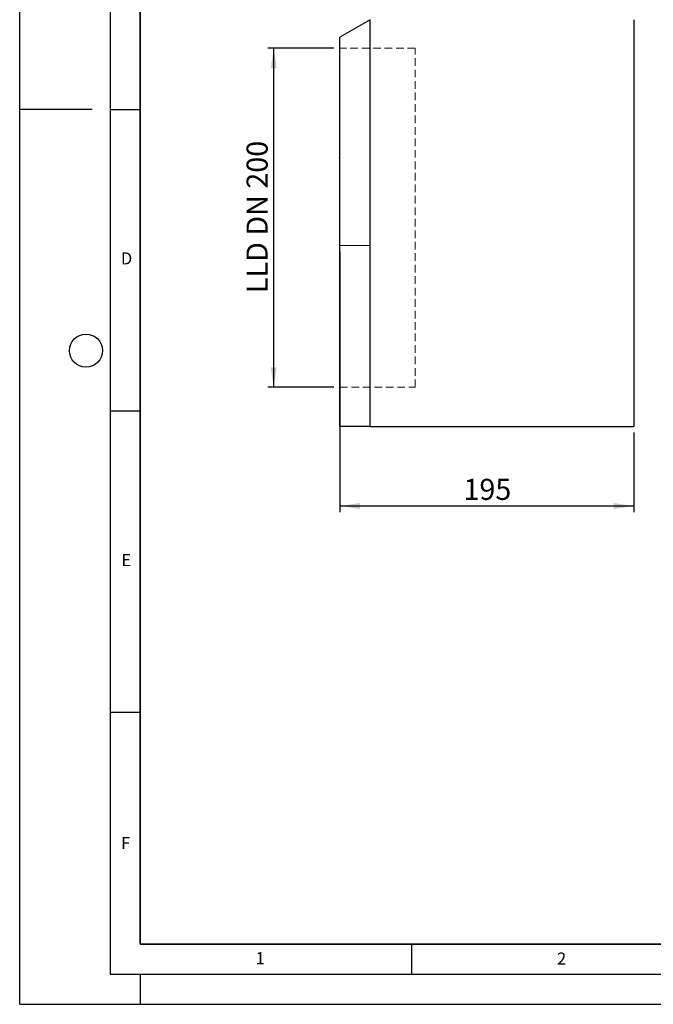
# Model space of a CAD drawing. Units: millimetres. Extents: x 0 to 420, y 0 to 297.
# Drawn here: x 0 to 105, y 0 to 163 of the extents above; entities that cross this region are included whole.
import ezdxf

# ---------------------------------------------------------------- set-up
doc = ezdxf.new("R2010")
doc.units = ezdxf.units.MM
doc.linetypes.add('HIDDEN', pattern=[1.905, 1.27, -0.635])
doc.layers.add('LINIEN-DICK', color=7, linetype='Continuous', lineweight=35)
for name, color, linetype in [('LINIEN-DÜNN', 7, 'Continuous'), ('SLD-0', 179, 'Continuous'), ('VORLAGE_TEXT', 7, 'Continuous')]:
    doc.layers.add(name, color=color, linetype=linetype)
doc.styles.add('SLDTEXTSTYLE0', font='TXT', dxfattribs={"width": 0.605})
doc.styles.add('SLDTEXTSTYLE2', font='TXT', dxfattribs={"width": 0.75})
doc.styles.add('SLDTEXTSTYLE4', font='TXT', dxfattribs={"width": 0.7})
doc.dimstyles.new('SLDDIMSTYLE0', dxfattribs={"dimtxt": 3.5, "dimasz": 3.302, "dimexe": 0, "dimexo": 0.0625, "dimgap": 0.875, "dimtad": 1, "dimlfac": 4, "dimrnd": 1e-09, "dimzin": 12, "dimdsep": 46, "dimtxsty": 'SLDTEXTSTYLE2', "dimsah": 1, "dimcen": 0.09, "dimadec": 0, "dimazin": 3, "dimtfac": 1, "dimtofl": 0, "dimtmove": 0, "dimatfit": 3, "dimfxl": 0, "dimfrac": 2, "dimtolj": 1, "dimtzin": 12, "dimarcsym": 0})

# ---------------------------------------------------------------- blocks, each defined once
blk = doc.blocks.new('_D')
at = {"layer": 'SLD-0'}
for p, q in [((53.15, 124.93), (53.15, 81.7)), ((101.9, 94.93), (101.9, 81.7)), ((101.9, 82.7), (53.15, 82.7))]:
    blk.add_line(p, q, dxfattribs=at)
for points in [[(53.15, 82.7), (56.45, 82.2), (56.45, 83.21)], [(101.9, 82.7), (98.59, 83.21), (98.59, 82.2)]]:
    blk.add_solid(points, dxfattribs=at)
at = {"layer": 'SLD-0', "insert": (73.64, 87.22), "char_height": 3.5, "attachment_point": 1, "style": 'SLDTEXTSTYLE2'}
blk.add_mtext('195', dxfattribs=at)
blk = doc.blocks.new('_D_4')
at = {"layer": 'SLD-0'}
for p, q in [((52.15, 158.68), (41.16, 158.68)), ((42.16, 102.43), (42.16, 158.68)), ((52.15, 102.43), (41.16, 102.43))]:
    blk.add_line(p, q, dxfattribs=at)
for points in [[(42.16, 158.68), (41.65, 155.37), (42.66, 155.37)], [(42.16, 102.43), (42.66, 105.73), (41.65, 105.73)]]:
    blk.add_solid(points, dxfattribs=at)
at = {"layer": 'SLD-0', "insert": (37.65, 118.03), "char_height": 3.5, "attachment_point": 1, "rotation": 90, "style": 'SLDTEXTSTYLE4'}
blk.add_mtext('LLD DN 200', dxfattribs=at)

msp = doc.modelspace()

# ---------------------------------------------------------------- linework, layer by layer
at = {"color": 7, "linetype": 'Continuous', "lineweight": 25}
for p, q in [((58.1469, 95.9256), (58.1469, 163.4256)), ((101.8969, 163.4256), (101.8969, 95.9256)), ((58.1469, 163.4256), (53.1469, 160.5506)), ((53.1469, 125.9256), (53.1469, 160.5506)), ((53.0969, 156.0153), (53.1469, 156.0153)), ((53.0969, 156.0153), (53.0969, 154.8703)), ((53.0907, 154.5879), (53.1469, 154.5879)), ((53.0969, 154.0694), (53.0907, 154.0694)), ((53.1469, 154.8703), (53.0969, 154.8703)), ((53.0969, 154.5442), (53.0969, 154.2985)), ((53.0969, 154.2985), (53.1469, 154.2985)), ((53.0969, 154.2985), (53.0969, 154.2149)), ((53.0969, 154.2149), (53.1469, 154.2149)), ((53.0969, 154.2149), (53.0969, 153.8917)), ((53.0969, 153.8917), (53.1469, 153.8917)), ((53.0969, 153.8917), (53.0969, 153.8136)), ((53.0969, 153.8136), (53.1469, 153.8136)), ((53.0907, 153.388), (53.1469, 153.388)), ((53.0907, 152.8451), (53.1469, 152.8451)), ((53.0907, 152.2462), (53.1469, 152.2462)), ((53.0969, 152.3485), (53.0969, 152.2951)), ((53.0969, 152.2061), (53.0969, 151.9205)), ((53.0969, 151.9205), (53.1469, 151.9205)), ((53.0969, 151.9205), (53.0969, 151.7998)), ((53.1469, 151.7998), (53.0969, 151.7998)), ((53.0969, 151.7998), (53.0969, 151.5212)), ((53.0969, 151.5212), (53.1469, 151.5212)), ((53.0969, 151.5212), (53.0969, 150.9062)), ((53.0969, 150.9062), (53.1469, 150.9062)), ((53.0969, 150.9062), (53.0969, 150.7854)), ((53.0969, 150.7854), (53.1469, 150.7854)), ((53.0969, 150.7854), (53.0969, 150.3183)), ((53.0907, 149.4656), (53.1469, 149.4656)), ((53.0969, 150.3183), (53.1469, 150.3183)), ((53.0969, 150.3183), (53.0969, 150.2055)), ((53.0969, 150.2055), (53.1469, 150.2055)), ((53.0969, 150.2055), (53.0969, 149.9888)), ((53.0969, 149.9888), (53.1469, 149.9888)), ((53.0969, 149.4219), (53.0969, 149.0817)), ((53.0969, 149.0817), (53.1469, 149.0817)), ((53.0907, 148.4307), (53.1469, 148.4307)), ((53.0969, 148.4569), (53.0969, 147.5424)), ((53.0969, 147.5424), (53.1469, 147.5424)), ((53.1469, 142.1783), (53.0969, 142.1783)), ((53.0969, 142.1783), (53.0969, 142.0307)), ((53.1469, 142.0307), (53.0969, 142.0307)), ((53.0969, 142.0307), (53.0969, 141.3186)), ((53.0969, 141.3186), (53.1469, 141.3186)), ((53.1469, 141.3037), (53.0969, 141.3037)), ((53.0969, 141.3037), (53.0969, 140.6247)), ((53.1469, 140.6247), (53.0969, 140.6247)), ((53.0969, 140.5752), (53.0969, 140.6247)), ((53.1469, 140.5752), (53.0969, 140.5752)), ((53.0969, 140.5752), (53.0969, 140.4636)), ((53.0969, 140.4636), (53.1469, 140.4636)), ((53.1469, 140.316), (53.0969, 140.316)), ((53.0969, 140.316), (53.0969, 139.5042)), ((53.0969, 139.5042), (53.0969, 139.4722)), ((53.0969, 139.4722), (53.1469, 139.4722)), ((53.1469, 95.9256), (53.1469, 125.9256)), ((58.1469, 95.9256), (53.1469, 95.9256)), ((58.1469, 95.9256), (101.8969, 95.9256))]:
    msp.add_line(p, q, dxfattribs=at)
at = {"color": 7, "linetype": 'HIDDEN', "lineweight": 18}
for p, q in [((53.1469, 158.6756), (53.1469, 102.4256)), ((65.6469, 158.6756), (53.1469, 158.6756)), ((65.6469, 102.4256), (65.6469, 158.6756)), ((53.1469, 102.4256), (65.6469, 102.4256))]:
    msp.add_line(p, q, dxfattribs=at)
at = {"color": 8, "linetype": 'Continuous', "lineweight": 18}
for p, q in [((53.1469, 152.8469), (53.0969, 152.8469)), ((53.1469, 152.2498), (53.0969, 152.2498)), ((58.1469, 125.9256), (53.1469, 125.9256))]:
    msp.add_line(p, q, dxfattribs=at)
at = {"color": 7, "linetype": 'Continuous', "lineweight": 25}
for points, knots in [([(53.0969, 154.8703), (53.0969, 154.7814), (53.0969, 154.6684), (53.0969, 154.5768), (53.0969, 154.588), (53.0969, 154.5881)], [0, 0, 0, 0, 0.786594951, 0.998617201, 1, 1, 1, 1]), ([(53.0969, 153.7699), (53.0969, 153.7583), (53.0969, 153.7088), (53.0969, 153.6174), (53.0969, 153.4978), (53.0969, 153.407), (53.0969, 153.3933), (53.0969, 153.3884)], [0, 0, 0, 0, 0.05168611, 0.22238579, 0.4462741, 0.7992771, 1, 1, 1, 1]), ([(53.0969, 153.3009), (53.0969, 153.2542), (53.0969, 153.1671), (53.0969, 153.0465), (53.0969, 152.9422), (53.0969, 152.8699), (53.0969, 152.8528), (53.0969, 152.8469)], [0, 0, 0, 0, 0.21121179, 0.39473597, 0.57822513, 0.85488277, 1, 1, 1, 1]), ([(53.0969, 152.7594), (53.0969, 152.7486), (53.0969, 152.6913), (53.0969, 152.5873), (53.0969, 152.4632), (53.0969, 152.3547), (53.0969, 152.2778), (53.0969, 152.257), (53.0969, 152.2498)], [0, 0, 0, 0, 0.04887279, 0.25838895, 0.4309366, 0.60345134, 0.86356218, 1, 1, 1, 1]), ([(53.0969, 149.9888), (53.0969, 149.8343), (53.0969, 149.6474), (53.0969, 149.4899), (53.0969, 149.4578), (53.0969, 149.4658), (53.0969, 149.4659)], [0, 0, 0, 0, 0.70203826, 0.84932727, 0.99849504, 1, 1, 1, 1]), ([(53.0969, 149.0817), (53.0969, 148.9078), (53.0969, 148.6978), (53.0969, 148.4899), (53.0969, 148.4353), (53.0969, 148.4352), (53.0969, 148.4351)], [0, 0, 0, 0, 0.67834587, 0.81886954, 0.92622554, 1, 1, 1, 1])]:
    msp.add_open_spline(points, degree=3, knots=knots, dxfattribs=at)
at = {"layer": 'LINIEN-DICK'}
for p, q in [((20, 287), (20, 10)), ((20, 10), (415, 10))]:
    msp.add_line(p, q, dxfattribs=at)
at = {"layer": 'LINIEN-DÜNN'}
for p, q in [((0, 0), (0, 297)), ((15, 292), (15, 5)), ((12, 148.5), (0, 148.5)), ((15, 148.5), (20, 148.5)), ((15, 98.5), (20, 98.5)), ((15, 48.5), (20, 48.5)), ((65, 10), (65, 5)), ((15, 5), (415, 5)), ((20, 5), (20, 0)), ((0, 0), (420, 0))]:
    msp.add_line(p, q, dxfattribs=at)
msp.add_circle((11, 108.5), 2.75, dxfattribs=at)

# ---------------------------------------------------------------- texts
at = {"layer": 'VORLAGE_TEXT', "char_height": 2, "attachment_point": 2, "style": 'SLDTEXTSTYLE0'}
for s, insert in [('D', (17.7359, 124.8018)), ('E', (17.6898, 74.7268)), ('F', (17.5937, 27.7733)), ('1', (39.9009, 8.6623)), ('2', (89.9334, 8.5904))]:
    msp.add_mtext(s, dxfattribs=dict(at, insert=insert))

# ---------------------------------------------------------------- dimensions: what is measured, and where the dimension line sits
at = {"layer": 'SLD-0'}
dim = msp.add_linear_dim(base=(42.1567, 158.6756), p1=(53.1469, 102.4256), p2=(53.1469, 158.6756), angle=90, text='LLD DN 200', dimstyle='SLDDIMSTYLE0', dxfattribs=at)
dim.commit()
dim.dimension.update_dxf_attribs({"geometry": '_D_4', "text_midpoint": (42.1567, 130.5506), "dimtype": 160})
dim = msp.add_linear_dim(base=(53.1469, 82.704), p1=(101.8969, 95.9256), p2=(53.1469, 125.9256), dimstyle='SLDDIMSTYLE0', dxfattribs=at)
dim.commit()
dim.dimension.update_dxf_attribs({"geometry": '_D', "text_midpoint": (77.5219, 82.704), "dimtype": 160})

doc.saveas('drawing.dxf')
